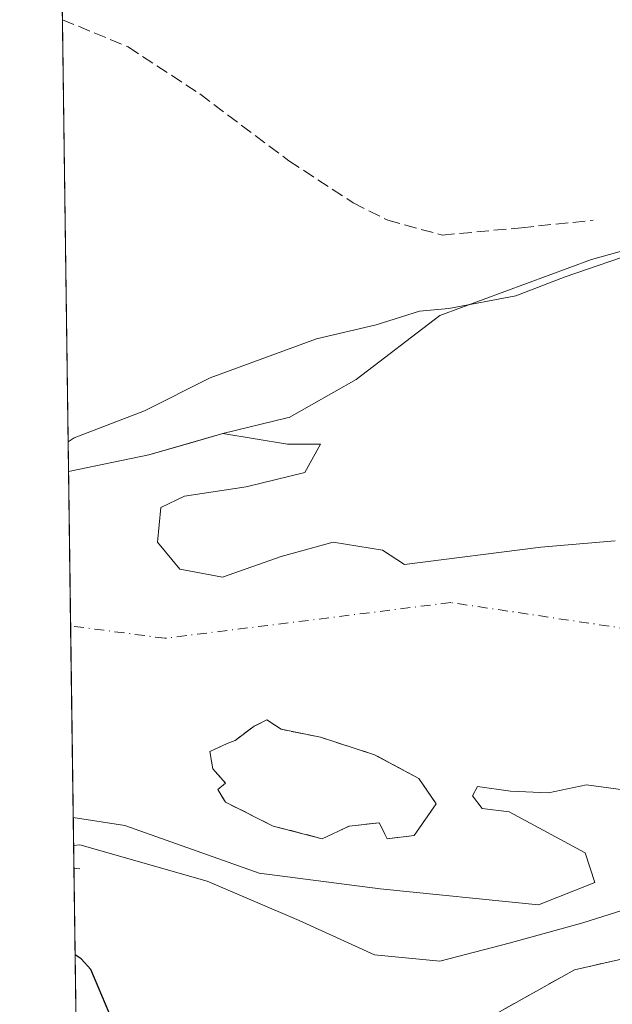
# Model space of a CAD drawing. Units: metres. Extents: x 593992 to 597456, y 4715189 to 4717549.
# Drawn here: x 593992 to 594071, y 4716948 to 4717080 of the extents above; entities that cross this region are included whole.
import ezdxf

# ---------------------------------------------------------------- set-up
doc = ezdxf.new("R2010")
doc.units = ezdxf.units.M
doc.header["$MEASUREMENT"] = 0
for name, pattern in [('DGN Style 2', [1.6480167562047852, 0.988810053722871, -0.6592067024819142]), ('DGN Style 3', [2.307223458686699, 1.648016756204785, -0.6592067024819142]), ('DGN Style 4', [2.6384748266838614, 1.318413404963828, -0.6592067024819142, 0.001648016756204785, -0.6592067024819142])]:
    doc.linetypes.add(name, pattern=pattern)
for name, color, linetype, lineweight in [('Comarca CxS', 21, 'Continuous', 0), ('Comunidad Autónoma CxS', 142, 'Continuous', 0), ('Corriente artificial Cxs', 4, 'Continuous', 13), ('Corriente natural Cxs', 4, 'Continuous', 13), ('Corriente natural eje', 4, 'DGN Style 4', 0), ('Cultivos herbáceos CxS', 92, 'Continuous', 0), ('Curva de nivel auxiliar', 30, 'DGN Style 2', 0), ('Curva de nivel maestra', 30, 'Continuous', 30), ('Curva de nivel normal', 30, 'Continuous', 0), ('Isla', 7, 'DGN Style 3', 0), ('Isla Cxs', 7, 'Continuous', 0), ('Matorral CxS', 135, 'Continuous', 0), ('Municipio CxS', 4, 'Continuous', 0), ('Obra de contención lineal', 1, 'DGN Style 3', 13), ('Provincia CxS', 1, 'Continuous', 0), ('Senda', 7, 'DGN Style 3', 0), ('Suelo desnudo CxS', 253, 'Continuous', 0)]:
    doc.layers.add(name, color=color, linetype=linetype, lineweight=lineweight)

# ---------------------------------------------------------------- blocks, each defined once
blk = doc.blocks.new('*U6')
at = {"layer": 'Cultivos herbáceos CxS', "color": 92, "linetype": 'Continuous', "lineweight": 0}
blk.add_polyline3d([(594408.3410999998, 4717084.267700001, 324.2391000000061), (594384.7089999998, 4717065.970100001, 324.2967999999965), (594347.0957000004, 4717049.6645, 323.7330999999977), (594315.8958000002, 4717042.8577, 323.7813000000024), (594292.0584000006, 4717041.929199999, 323.6312999999937), (594277.6026, 4717041.3661, 323.0917000000045), (594225.5809000004, 4717043.255899999, 322.4663), (594191.9978999998, 4717051.256100001, 322.3331999999937), (594171.2089000001, 4717054.989499999, 322.1766000000061), (594122.1665000003, 4717059.256100001, 321.5638999999938), (594093.3812999995, 4717054.4575, 320.7035999999935), (594068.3273999998, 4717047.523499999, 320.6242999999959), (594048.0702999998, 4717040.0579, 320.4005000000034), (594036.8761, 4717031.5239, 319.5760000000009), (594027.9463999998, 4717026.4286, 319.2315999999992), (594027.6501000002, 4717026.370100001, 319.2338000000018), (594019.0800999999, 4717024.300100001, 319.2590999999957), (594014.6425000001, 4717023.027100001, 319.3859999999986), (594009.1801000005, 4717021.460100001, 319.3043999999936), (593998.431, 4717019.240300001, 319.4753999999957), (593993.5396999996, 4717380.673900001, 326.7458000000042)], dxfattribs=at)
blk = doc.blocks.new('*U8')
at = {"layer": 'Suelo desnudo CxS', "color": 253, "linetype": 'Continuous', "lineweight": 0}
blk.add_polyline3d([(594075.5223000003, 4716976.3256, 317.7859000000026), (594067.6906000003, 4716977.384, 317.7546000000002), (594062.6106000004, 4716976.3256, 317.7179999999935), (594057.5306000002, 4716976.5373, 317.6827000000048), (594053.0856, 4716977.172300001, 317.840400000001), (594052.4506000001, 4716975.9023, 317.9008999999933), (594053.7207000004, 4716974.209000001, 317.8735000000015), (594057.3189000003, 4716973.785700001, 317.6450000000041), (594067.4789000005, 4716968.282299999, 318.4731999999931), (594068.7663000004, 4716964.329700001, 318.7436000000016), (594061.2359999996, 4716961.357200001, 318.3190000000032), (594040.0692999996, 4716963.473900001, 318.1266999999934), (594023.9297000002, 4716965.590500001, 318.7774999999965), (594005.9380000001, 4716971.9406, 318.4311000000016), (593999.0576, 4716973.002499999, 318.0834000000032), (593998.431, 4717019.240300001, 319.4753999999957), (594009.1801000005, 4717021.460100001, 319.3043999999936), (594014.6425000001, 4717023.027100001, 319.3859999999986), (594019.0800999999, 4717024.300100001, 319.2590999999957), (594027.6854999998, 4717022.8924, 318.4640000000072), (594032.1305000001, 4717022.8924, 318.1693999999989), (594030.0138999998, 4717019.082400001, 318.0675000000047), (594022.1821999997, 4717017.177400001, 317.8298999999971), (594013.9271999998, 4717015.907400001, 318.195200000002), (594010.7521000003, 4717014.425799999, 317.8466000000044), (594010.3289000001, 4717009.769099999, 317.6150999999954), (594013.2922, 4717006.170700001, 318.0506000000024), (594019.0071999999, 4717005.112400001, 318.582899999994), (594026.8388999999, 4717007.8641, 318.5233000000007), (594033.8239000002, 4717009.769099999, 318.9061999999976), (594040.3855, 4717008.710700001, 318.8882000000012), (594043.3488999996, 4717006.8057, 318.7109000000055), (594061.5521999998, 4717009.134099999, 318.821100000001), (594071.5005999999, 4717009.980699999, 318.2571999999927)], dxfattribs=at)
blk.add_polyline3d([(594025.7805000005, 4716971.880700001, 318.3074000000051), (594032.3421999998, 4716970.1873, 318.2679000000062), (594035.9404999996, 4716971.880700001, 318.2535999999964), (594039.9622, 4716972.304, 318.0908000000054), (594041.0204999996, 4716970.1873, 317.8457000000053), (594044.6189000001, 4716970.6107, 317.8447000000015), (594047.5822999999, 4716974.844000001, 318.1670000000013), (594045.2538999999, 4716978.230599999, 318.2336000000068), (594039.3272000002, 4716981.4057, 318.0295000000042), (594032.1305000001, 4716983.733999999, 318.0108000000037), (594026.8388999999, 4716984.792300001, 318.101800000004), (594024.9338999996, 4716986.0623, 317.9695999999968), (594023.2406000001, 4716985.215700001, 317.8996000000043), (594020.7005000003, 4716983.310699999, 317.9297999999981), (594019.6423000004, 4716982.8873, 317.9407000000065), (594017.3137999997, 4716981.829, 317.9326000000001), (594017.7372000003, 4716979.500700001, 317.9465000000055), (594019.4305999996, 4716977.595699999, 318.0820999999996), (594018.3722000001, 4716976.749, 318.0050999999949), (594019.4305999996, 4716975.0557, 318.0872999999993)], close=True, dxfattribs=at)
blk = doc.blocks.new('*U9')
at = {"layer": 'Corriente natural Cxs', "color": 4, "linetype": 'Continuous', "lineweight": 13}
blk.add_polyline3d([(594075.5223000003, 4716976.3256, 317.7859000000026), (594067.6906000003, 4716977.384, 317.7546000000002), (594062.6106000004, 4716976.3256, 317.7179999999935), (594057.5306000002, 4716976.5373, 317.6827000000048), (594053.0856, 4716977.172300001, 317.840400000001), (594052.4506000001, 4716975.9023, 317.9008999999933), (594053.7205999997, 4716974.209000001, 317.8735000000015), (594057.3189000003, 4716973.785700001, 317.6450000000041), (594067.4789000005, 4716968.282299999, 318.4731999999931), (594068.7663000004, 4716964.329700001, 318.7436000000016), (594061.2359999996, 4716961.357200001, 318.3190000000032), (594040.0692999996, 4716963.473900001, 318.1266999999934), (594023.9297000002, 4716965.590500001, 318.7774999999965), (594005.9380000001, 4716971.9406, 318.4311000000016), (593999.0576, 4716973.002499999, 318.0834000000032), (593998.4309, 4717019.240300001, 319.4753999999957), (594009.1801000005, 4717021.460100001, 319.3043999999936), (594019.0800999999, 4717024.300100001, 319.2590999999957), (594027.6854999998, 4717022.8924, 318.4640000000072), (594032.1305000001, 4717022.8924, 318.1693999999989), (594030.0138999998, 4717019.082400001, 318.0675000000047), (594022.1821999997, 4717017.177400001, 317.8298999999971), (594013.9271999998, 4717015.907400001, 318.195200000002), (594010.7521000003, 4717014.425799999, 317.8466000000044), (594010.3289000001, 4717009.769099999, 317.6150999999954), (594013.2922, 4717006.170700001, 318.0506000000024), (594019.0071999999, 4717005.112400001, 318.582899999994), (594026.8388999999, 4717007.8641, 318.5233000000007), (594033.8239000002, 4717009.769099999, 318.9061999999976), (594040.3855, 4717008.710700001, 318.8882000000012), (594043.3488999996, 4717006.8057, 318.7109000000055), (594061.5521999998, 4717009.134099999, 318.821100000001), (594071.5005999999, 4717009.980699999, 318.2571999999927)], dxfattribs=at)
blk.add_polyline3d([(594025.7805000005, 4716971.880700001, 318.3074000000051), (594032.3421999998, 4716970.1873, 318.2679000000062), (594035.9404999996, 4716971.880700001, 318.2535999999964), (594039.9622, 4716972.304, 318.0908000000054), (594041.0204999996, 4716970.1873, 317.8457000000053), (594044.6189000001, 4716970.6107, 317.8447000000015), (594047.5822000002, 4716974.844000001, 318.1670000000013), (594045.2538999999, 4716978.230599999, 318.2336000000068), (594039.3272000002, 4716981.4057, 318.0295000000042), (594032.1305000001, 4716983.733999999, 318.0108000000037), (594026.8388999999, 4716984.792300001, 318.101800000004), (594024.9338999996, 4716986.0623, 317.9695999999968), (594023.2405000003, 4716985.215700001, 317.8996000000043), (594020.7005000003, 4716983.310699999, 317.9297999999981), (594019.6421999997, 4716982.8873, 317.9407000000065), (594017.3137999997, 4716981.829, 317.9326000000001), (594017.7372000003, 4716979.500700001, 317.9465000000055), (594019.4304999998, 4716977.595699999, 318.0820999999996), (594018.3722000001, 4716976.749, 318.0050999999949), (594019.4304999998, 4716975.0557, 318.0872999999993)], close=True, dxfattribs=at)

msp = doc.modelspace()

# ---------------------------------------------------------------- linework, layer by layer
at = {"layer": 'Comarca CxS', "color": 21, "linetype": 'Continuous', "lineweight": 0, "flags": 128}
msp.add_lwpolyline([(597327.7826064876, 4715234.130762871), (594023.2100007078, 4715188.559982819), (594017.7390778243, 4715592.76525491), (593991.9000007074, 4717501.819982796), (597409.8600007324, 4717548.979982798), (597429.8685725214, 4716122.185011709), (597442.3000007316, 4715235.709982821)], close=True, dxfattribs=at)
at = {"layer": 'Comunidad Autónoma CxS', "color": 142, "linetype": 'Continuous', "lineweight": 0, "flags": 128}
msp.add_lwpolyline([(597327.7826064876, 4715234.130762871), (594023.2100007078, 4715188.559982819), (594017.7390778243, 4715592.76525491), (593991.9000007074, 4717501.819982796), (597409.8600007324, 4717548.979982798), (597429.8685725214, 4716122.185011709), (597442.3000007316, 4715235.709982821)], close=True, dxfattribs=at)
at = {"layer": 'Corriente artificial Cxs', "color": 4, "linetype": 'Continuous', "lineweight": 13}
msp.add_polyline3d([(594112.4978999998, 4716948.078500001, 322.5267000000022), (594109.7100999998, 4716947.2301, 321.997199999998), (594079.6801000005, 4716939.420100001, 321.570200000002), (594073.7901, 4716937.4301, 321.3926000000066), (594066.9301000005, 4716935.120100001, 321.4856), (594058.5500999996, 4716929.970100001, 321.3868999999977), (594050.5800999999, 4716924.210100001, 321.4771000000038), (594041.9600999998, 4716917.220100001, 321.2798000000039), (594032.1300999997, 4716908.850099999, 321.0905999999959), (594024.4301000005, 4716901.200099999, 321.540399999998), (594017.3753000004, 4716893.1613, 322.8065000000061), (594017.3701, 4716893.1601, 322.8061000000016), (594006.9200999998, 4716890.7501, 321.4965999999986), (594006.0050999997, 4716881.584100001, 325.4796999999962), (594000.2863999996, 4716882.2347, 324.3148999999976), (593999.9754999997, 4716905.1821, 323.1141999999964), (594003.1671000002, 4716907.730900001, 323.3439000000071), (594008.0519000003, 4716911.631800001, 323.2531000000017), (594043.8601000002, 4716940.2401, 321.5473000000056), (594066.0601000005, 4716952.6801, 320.8938000000053), (594101.1901000004, 4716960.6501, 319.8349000000017), (594103.2231000002, 4716958.389900001, 320.7244999999967), (594106.2801999999, 4716954.9912, 321.3154000000068)], close=True, dxfattribs=at)
msp.add_polyline3d([(594003.1675000006, 4716907.7304, 323.3438000000024), (594008.0519000003, 4716911.631800001, 323.2531000000017), (594043.8601000002, 4716940.2401, 321.5473000000056), (594066.0601000005, 4716952.6801, 320.8938000000053), (594101.1901000004, 4716960.6501, 319.8349000000017)], dxfattribs=at)
at = {"layer": 'Corriente natural Cxs', "color": 4, "linetype": 'Continuous', "lineweight": 13, "extrusion": (0.0004074568703133256, -0.03008608956279594, 0.9995472280956605), "elevation": -141355.3038407535, "flags": 128}
msp.add_lwpolyline([(657820.8494682099, 4706374.36844984), (657820.8494682099, 4706420.63143655)], dxfattribs=at)
at = {"layer": 'Corriente natural Cxs', "color": 4, "linetype": 'Continuous', "lineweight": 13}
for points in [[(593998.4314000001, 4717019.240300001, 319.4753999999957), (594009.1801000005, 4717021.460100001, 319.3043999999936), (594019.0800999999, 4717024.300100001, 319.2590999999957), (594027.6854999998, 4717022.8924, 318.4640000000072), (594032.1305000001, 4717022.8924, 318.1693999999989), (594030.0138999998, 4717019.082400001, 318.0675000000047), (594022.1821999997, 4717017.177400001, 317.8298999999971), (594013.9271999998, 4717015.907400001, 318.195200000002), (594010.7521000003, 4717014.425799999, 317.8466000000044), (594010.3289000001, 4717009.769099999, 317.6150999999954), (594013.2922, 4717006.170700001, 318.0506000000024), (594019.0071999999, 4717005.112400001, 318.582899999994), (594026.8388999999, 4717007.8641, 318.5233000000007), (594033.8239000002, 4717009.769099999, 318.9061999999976), (594040.3855, 4717008.710700001, 318.8882000000012), (594043.3488999996, 4717006.8057, 318.7109000000055), (594061.5521999998, 4717009.134099999, 318.821100000001), (594071.5005999999, 4717009.980699999, 318.2571999999927)], [(594047.5822000002, 4716974.844000001, 318.1670000000013), (594045.2538999999, 4716978.230599999, 318.2336000000068), (594039.3272000002, 4716981.4057, 318.0295000000042), (594032.1305000001, 4716983.733999999, 318.0108000000037), (594026.8388999999, 4716984.792300001, 318.101800000004), (594024.9338999996, 4716986.0623, 317.9695999999968), (594023.2405000003, 4716985.215700001, 317.8996000000043), (594020.7005000003, 4716983.310699999, 317.9297999999981), (594019.6421999997, 4716982.8873, 317.9407000000065), (594017.3137999997, 4716981.829, 317.9326000000001), (594017.7372000003, 4716979.500700001, 317.9465000000055), (594019.4304999998, 4716977.595699999, 318.0820999999996), (594018.3722000001, 4716976.749, 318.0050999999949), (594019.4304999998, 4716975.0557, 318.0872999999993), (594025.7805000005, 4716971.880700001, 318.3074000000051)], [(594107.6401000004, 4716967.1801, 318.4906000000047), (594100.659, 4716966.119700001, 318.1426999999967), (594096.9548000004, 4716969.5593, 317.6364999999932), (594092.1923000002, 4716970.088500001, 317.9758000000002), (594085.2588999998, 4716972.092300001, 317.8209000000061), (594081.2373000003, 4716972.304, 317.945200000002), (594075.5223000003, 4716976.3256, 317.7859000000026), (594067.6906000003, 4716977.384, 317.7546000000002), (594062.6106000004, 4716976.3256, 317.7179999999935), (594057.5306000002, 4716976.5373, 317.6827000000048), (594053.0856, 4716977.172300001, 317.840400000001), (594052.4506000001, 4716975.9023, 317.9008999999933), (594053.7205999997, 4716974.209000001, 317.8735000000015), (594057.3189000003, 4716973.785700001, 317.6450000000041), (594067.4789000005, 4716968.282299999, 318.4731999999931), (594068.7663000004, 4716964.329700001, 318.7436000000016), (594061.2359999996, 4716961.357200001, 318.3190000000032), (594040.0692999996, 4716963.473900001, 318.1266999999934), (594023.9297000002, 4716965.590500001, 318.7774999999965), (594005.9380000001, 4716971.9406, 318.4311000000016), (593999.0576, 4716973.002499999, 318.0834000000032)], [(594025.7805000005, 4716971.880700001, 318.3074000000051), (594032.3421999998, 4716970.1873, 318.2679000000062), (594035.9404999996, 4716971.880700001, 318.2535999999964), (594039.9622, 4716972.304, 318.0908000000054), (594041.0204999996, 4716970.1873, 317.8457000000053), (594044.6189000001, 4716970.6107, 317.8447000000015), (594047.5822000002, 4716974.844000001, 318.1670000000013)]]:
    msp.add_polyline3d(points, dxfattribs=at)
at = {"layer": 'Corriente natural eje', "color": 4, "linetype": 'DGN Style 4', "lineweight": 0}
msp.add_polyline3d([(594153.5872999998, 4717002.159, 317.9232000000048), (594140.8872999996, 4716998.7194, 317.7281999999978), (594128.7165000001, 4716996.602800001, 317.6612000000023), (594109.9544000002, 4716994.278999999, 317.4532000000036), (594100.4627, 4716994.134, 317.3228999999992), (594049.5301000001, 4717001.720100001, 318.0485999999946), (594011.3300999999, 4716996.950099999, 317.2798999999941), (593998.7111000001, 4716998.600000001, 317.4391999999934)], dxfattribs=at)
at = {"layer": 'Cultivos herbáceos CxS', "color": 92, "linetype": 'Continuous', "lineweight": 0, "extrusion": (0.0001848436101552583, -0.01365844183918113, 0.9999067020474287), "elevation": -63995.53440732754, "flags": 128}
msp.add_lwpolyline([(593997.5452040742, 4716645.449594075), (593996.6423356256, 4716712.158016696)], dxfattribs=at)
at = {"layer": 'Cultivos herbáceos CxS', "color": 92, "linetype": 'Continuous', "lineweight": 0, "extrusion": (0.0007125035248523308, -0.05264635562816058, 0.9986129648556544), "elevation": -247591.6141772592, "flags": 128}
msp.add_lwpolyline([(657777.2345008572, 4702034.905673637), (657777.2345008572, 4702095.310781199)], dxfattribs=at)
at = {"layer": 'Cultivos herbáceos CxS', "color": 92, "linetype": 'Continuous', "lineweight": 0}
for points in [[(594292.0584000006, 4717041.929199999, 323.6312999999937), (594277.6026, 4717041.3661, 323.0917000000045), (594225.5809000004, 4717043.255899999, 322.4663), (594191.9978999998, 4717051.256100001, 322.3331999999937), (594171.2089000001, 4717054.989499999, 322.1766000000061), (594122.1665000003, 4717059.256100001, 321.5638999999938), (594093.3812999995, 4717054.4575, 320.7035999999935), (594068.3273999998, 4717047.523499999, 320.6242999999959), (594048.0702999998, 4717040.0579, 320.4005000000034), (594036.8761, 4717031.5239, 319.5760000000009), (594027.9463999998, 4717026.4286, 319.2315999999992), (594027.6501000002, 4717026.370100001, 319.2338000000018), (594019.0800999999, 4717024.300100001, 319.2590999999957)], [(594019.0800999999, 4717024.300100001, 319.2590999999957), (594014.6425000001, 4717023.027100001, 319.3859999999986), (594009.1801000005, 4717021.460100001, 319.3043999999936), (593998.4316999996, 4717019.2404, 319.4753999999957)]]:
    msp.add_polyline3d(points, dxfattribs=at)
at = {"layer": 'Curva de nivel auxiliar', "color": 30, "linetype": 'DGN Style 2', "lineweight": 0, "elevation": 322.5, "flags": 128}
msp.add_lwpolyline([(593999.1490000002, 4716966.246099999), (593999.9600000001, 4716966.170100001)], dxfattribs=at)
at = {"layer": 'Curva de nivel maestra', "color": 30, "linetype": 'Continuous', "lineweight": 30, "elevation": 325, "flags": 128}
msp.add_lwpolyline([(593999.4817000004, 4716941.667099999), (594000.2999999998, 4716941.610099999), (594003.1900000004, 4716943.8301), (594003.8600000005, 4716946.950099999), (594001.4199999999, 4716952.720100001), (594000.1299999999, 4716954.140100001), (593999.3058000002, 4716954.659800001)], dxfattribs=at)
at = {"layer": 'Curva de nivel normal', "color": 30, "linetype": 'Continuous', "lineweight": 0, "elevation": 320, "flags": 128}
for points in [[(593998.3781000003, 4717023.198899999), (593999.1900000004, 4717023.7401), (594008.5999999996, 4717027.3201), (594017.3799999999, 4717031.7401), (594031.5999999996, 4717036.940099999), (594039.54, 4717038.800100001), (594045.3700000001, 4717040.640100001), (594049.2699999996, 4717041.0101), (594058.2100000001, 4717042.670100001), (594064.7999999998, 4717045.220100001), (594075.2199999997, 4717048.790100001), (594083.0199999996, 4717050.2601), (594087.6799999997, 4717050.3301), (594092.2199999997, 4717050.9801), (594098.6799999997, 4717050.9001), (594109.0199999996, 4717051.2601), (594114.9199999999, 4717050.270099999), (594120.1399999997, 4717049.950099999), (594127.3099999996, 4717051.100099999), (594133.54, 4717050.880100001), (594139.3200000003, 4717049.5601), (594148.8499999996, 4717048.7401), (594157.3399999999, 4717048.9101)], [(593999.1078000005, 4716969.286499999), (593999.9299999997, 4716969.370100001), (594016.9600000001, 4716964.520099999), (594029.2699999996, 4716959.270099999), (594039.3200000003, 4716954.6601), (594048.0800000001, 4716953.8201), (594057.3399999999, 4716956.2401), (594067.1900000004, 4716958.940099999), (594077.5999999996, 4716962.2401), (594092.9600000001, 4716966.0001), (594099.6600000003, 4716966.200099999), (594102.2728000004, 4716965.076400001), (594107.9199999999, 4716964.9001)]]:
    msp.add_lwpolyline(points, dxfattribs=at)
at = {"layer": 'Isla', "color": 7, "linetype": 'DGN Style 3', "lineweight": 0}
for points in [[(594047.5822000002, 4716974.844000001, 318.1670000000013), (594045.2538999999, 4716978.230599999, 318.2336000000068), (594039.3272000002, 4716981.4057, 318.0295000000042), (594032.1305000001, 4716983.733999999, 318.0108000000037), (594026.8388999999, 4716984.792300001, 318.101800000004), (594024.9338999996, 4716986.0623, 317.9695999999968), (594023.2405000003, 4716985.215700001, 317.8996000000043), (594020.7005000003, 4716983.310699999, 317.9297999999981), (594019.6421999997, 4716982.8873, 317.9407000000065), (594017.3137999997, 4716981.829, 317.9326000000001), (594017.7372000003, 4716979.500700001, 317.9465000000055), (594019.4304999998, 4716977.595699999, 318.0820999999996), (594018.3722000001, 4716976.749, 318.0050999999949), (594019.4304999998, 4716975.0557, 318.0872999999993), (594025.7805000005, 4716971.880700001, 318.3074000000051)], [(594025.7805000005, 4716971.880700001, 318.3074000000051), (594032.3421999998, 4716970.1873, 318.2679000000062), (594035.9404999996, 4716971.880700001, 318.2535999999964), (594039.9622, 4716972.304, 318.0908000000054), (594041.0204999996, 4716970.1873, 317.8457000000053), (594044.6189000001, 4716970.6107, 317.8447000000015), (594047.5822000002, 4716974.844000001, 318.1670000000013)]]:
    msp.add_polyline3d(points, dxfattribs=at)
at = {"layer": 'Isla Cxs', "color": 7, "linetype": 'Continuous', "lineweight": 0}
msp.add_polyline3d([(594047.5822000002, 4716974.844000001, 318.1670000000013), (594044.6189000001, 4716970.6107, 317.8447000000015), (594041.0204999996, 4716970.1873, 317.8457000000053), (594039.9622, 4716972.304, 318.0908000000054), (594035.9404999996, 4716971.880700001, 318.2535999999964), (594032.3421999998, 4716970.1873, 318.2679000000062), (594025.7805000005, 4716971.880700001, 318.3074000000051), (594019.4304999998, 4716975.0557, 318.0872999999993), (594018.3722000001, 4716976.749, 318.0050999999949), (594019.4304999998, 4716977.595699999, 318.0820999999996), (594017.7372000003, 4716979.500700001, 317.9465000000055), (594017.3137999997, 4716981.829, 317.9326000000001), (594019.6421999997, 4716982.8873, 317.9407000000065), (594020.7005000003, 4716983.310699999, 317.9297999999981), (594023.2405000003, 4716985.215700001, 317.8996000000043), (594024.9338999996, 4716986.0623, 317.9695999999968), (594026.8388999999, 4716984.792300001, 318.101800000004), (594032.1305000001, 4716983.733999999, 318.0108000000037), (594039.3272000002, 4716981.4057, 318.0295000000042), (594045.2538999999, 4716978.230599999, 318.2336000000068)], close=True, dxfattribs=at)
at = {"layer": 'Matorral CxS', "color": 135, "linetype": 'Continuous', "lineweight": 0}
msp.add_polyline3d([(594047.5822999999, 4716974.844000001, 318.1670000000013), (594044.6189000001, 4716970.6107, 317.8447000000015), (594041.0204999996, 4716970.1873, 317.8457000000053), (594039.9622, 4716972.304, 318.0908000000054), (594035.9404999996, 4716971.880700001, 318.2535999999964), (594032.3421999998, 4716970.1873, 318.2679000000062), (594025.7805000005, 4716971.880700001, 318.3074000000051), (594019.4305999996, 4716975.0557, 318.0872999999993), (594018.3722000001, 4716976.749, 318.0050999999949), (594019.4305999996, 4716977.595699999, 318.0820999999996), (594017.7372000003, 4716979.500700001, 317.9465000000055), (594017.3137999997, 4716981.829, 317.9326000000001), (594019.6423000004, 4716982.8873, 317.9407000000065), (594020.7005000003, 4716983.310699999, 317.9297999999981), (594023.2406000001, 4716985.215700001, 317.8996000000043), (594024.9338999996, 4716986.0623, 317.9695999999968), (594026.8388999999, 4716984.792300001, 318.101800000004), (594032.1305000001, 4716983.733999999, 318.0108000000037), (594039.3272000002, 4716981.4057, 318.0295000000042), (594045.2538999999, 4716978.230599999, 318.2336000000068)], close=True, dxfattribs=at)
msp.add_polyline3d([(594032.3421999998, 4716970.1873, 318.2679000000062), (594035.9404999996, 4716971.880700001, 318.2535999999964), (594039.9622, 4716972.304, 318.0908000000054), (594041.0204999996, 4716970.1873, 317.8457000000053), (594044.6189000001, 4716970.6107, 317.8447000000015), (594047.5822999999, 4716974.844000001, 318.1670000000013), (594045.2538999999, 4716978.230599999, 318.2336000000068), (594039.3272000002, 4716981.4057, 318.0295000000042), (594032.1305000001, 4716983.733999999, 318.0108000000037), (594026.8388999999, 4716984.792300001, 318.101800000004), (594024.9338999996, 4716986.0623, 317.9695999999968), (594023.2406000001, 4716985.215700001, 317.8996000000043), (594020.7005000003, 4716983.310699999, 317.9297999999981), (594019.6423000004, 4716982.8873, 317.9407000000065), (594017.3137999997, 4716981.829, 317.9326000000001), (594017.7372000003, 4716979.500700001, 317.9465000000055), (594019.4305999996, 4716977.595699999, 318.0820999999996), (594018.3722000001, 4716976.749, 318.0050999999949), (594019.4305999996, 4716975.0557, 318.0872999999993), (594025.7805000005, 4716971.880700001, 318.3074000000051), (594032.3421999998, 4716970.1873, 318.2679000000062)], dxfattribs=at)
at = {"layer": 'Municipio CxS', "color": 4, "linetype": 'Continuous', "lineweight": 0, "flags": 128}
msp.add_lwpolyline([(594017.7390778243, 4715592.76525491), (593991.9000007074, 4717501.819982796), (597409.8600007324, 4717548.979982798)], dxfattribs=at)
at = {"layer": 'Obra de contención lineal', "color": 1, "linetype": 'DGN Style 3', "lineweight": 13}
msp.add_polyline3d([(594101.1901000004, 4716960.6501, 324.0868000000046), (594066.0601000005, 4716952.6801, 322.2790999999997), (594043.8601000002, 4716940.2401, 322.1098999999958), (594000.7901, 4716905.8301, 323.9030000000057), (593999.9754999997, 4716905.1799, 324.3626999999979)], dxfattribs=at)
at = {"layer": 'Provincia CxS', "color": 1, "linetype": 'Continuous', "lineweight": 0, "flags": 128}
msp.add_lwpolyline([(597327.7826064876, 4715234.130762871), (594023.2100007078, 4715188.559982819), (594017.7390778243, 4715592.76525491), (593991.9000007074, 4717501.819982796), (597409.8600007324, 4717548.979982798), (597429.8685725214, 4716122.185011709), (597442.3000007316, 4715235.709982821)], close=True, dxfattribs=at)
at = {"layer": 'Senda', "color": 7, "linetype": 'DGN Style 3', "lineweight": 0}
msp.add_polyline3d([(593997.6152999997, 4717079.556100001, 322.7498999999953), (594006.3963000001, 4717075.920499999, 322.7862000000023), (594015.9874999998, 4717069.636700001, 322.3466999999946), (594027.8936999999, 4717060.706900001, 321.7948999999935), (594036.4927000003, 4717055.0845, 321.670499999993), (594041.1228999998, 4717052.769500001, 321.7145000000019), (594048.3989000004, 4717050.7851, 321.5832999999984), (594058.9823000003, 4717051.7773, 321.6543999999994), (594068.5734999999, 4717052.769500001, 324.5993000000017)], dxfattribs=at)
at = {"layer": 'Suelo desnudo CxS', "color": 253, "linetype": 'Continuous', "lineweight": 0, "extrusion": (0.001329667929666023, -0.0981571708465151, 0.9951700366241968), "elevation": -461901.5104465359, "flags": 128}
msp.add_lwpolyline([(657836.3039529871, 4685809.295475984), (657836.3039529871, 4685830.037854602)], dxfattribs=at)
at = {"layer": 'Suelo desnudo CxS', "color": 253, "linetype": 'Continuous', "lineweight": 0, "extrusion": (-0.0003406923115972915, 0.02515394132093182, 0.9996835315062322), "elevation": 118766.0739419097, "flags": 128}
msp.add_lwpolyline([(-657826.7788827386, -4706997.751920621), (-657826.7788827384, -4707023.359872526)], dxfattribs=at)
at = {"layer": 'Suelo desnudo CxS', "color": 253, "linetype": 'Continuous', "lineweight": 0, "extrusion": (-0.001001018533474426, 0.07396162682115583, 0.9972605856644811), "elevation": 348597.6049086222, "flags": 128}
msp.add_lwpolyline([(-657779.7230305544, -4695512.338284696), (-657779.7230305544, -4695580.351111288)], dxfattribs=at)
at = {"layer": 'Suelo desnudo CxS', "color": 253, "linetype": 'Continuous', "lineweight": 0}
for points in [[(594292.0584000006, 4717041.929199999, 323.6312999999937), (594277.6026, 4717041.3661, 323.0917000000045), (594225.5809000004, 4717043.255899999, 322.4663), (594191.9978999998, 4717051.256100001, 322.3331999999937), (594171.2089000001, 4717054.989499999, 322.1766000000061), (594122.1665000003, 4717059.256100001, 321.5638999999938), (594093.3812999995, 4717054.4575, 320.7035999999935), (594068.3273999998, 4717047.523499999, 320.6242999999959), (594048.0702999998, 4717040.0579, 320.4005000000034), (594036.8761, 4717031.5239, 319.5760000000009), (594027.9463999998, 4717026.4286, 319.2315999999992), (594027.6501000002, 4717026.370100001, 319.2338000000018), (594019.0800999999, 4717024.300100001, 319.2590999999957)], [(594071.5005999999, 4717009.980699999, 318.2571999999927), (594061.5521999998, 4717009.134099999, 318.821100000001), (594043.3488999996, 4717006.8057, 318.7109000000055), (594040.3855, 4717008.710700001, 318.8882000000012), (594033.8239000002, 4717009.769099999, 318.9061999999976), (594026.8388999999, 4717007.8641, 318.5233000000007), (594019.0071999999, 4717005.112400001, 318.582899999994), (594013.2922, 4717006.170700001, 318.0506000000024), (594010.3289000001, 4717009.769099999, 317.6150999999954), (594010.7521000003, 4717014.425799999, 317.8466000000044), (594013.9271999998, 4717015.907400001, 318.195200000002), (594022.1821999997, 4717017.177400001, 317.8298999999971), (594030.0138999998, 4717019.082400001, 318.0675000000047), (594032.1305000001, 4717022.8924, 318.1693999999989), (594027.6854999998, 4717022.8924, 318.4640000000072), (594019.0800999999, 4717024.300100001, 319.2590999999957), (594027.6501000002, 4717026.370100001, 319.2338000000018), (594027.9463999998, 4717026.4286, 319.2315999999992), (594036.8761, 4717031.5239, 319.5760000000009), (594048.0702999998, 4717040.0579, 320.4005000000034), (594068.3273999998, 4717047.523499999, 320.6242999999959), (594093.3812999995, 4717054.4575, 320.7035999999935)], [(594019.0800999999, 4717024.300100001, 319.2590999999957), (594014.6425000001, 4717023.027100001, 319.3859999999986), (594009.1801000005, 4717021.460100001, 319.3043999999936), (593998.4316999996, 4717019.2404, 319.4753999999957)], [(594019.0800999999, 4717024.300100001, 319.2590999999957), (594027.6854999998, 4717022.8924, 318.4640000000072), (594032.1305000001, 4717022.8924, 318.1693999999989), (594030.0138999998, 4717019.082400001, 318.0675000000047), (594022.1821999997, 4717017.177400001, 317.8298999999971), (594013.9271999998, 4717015.907400001, 318.195200000002), (594010.7521000003, 4717014.425799999, 317.8466000000044), (594010.3289000001, 4717009.769099999, 317.6150999999954), (594013.2922, 4717006.170700001, 318.0506000000024), (594019.0071999999, 4717005.112400001, 318.582899999994), (594026.8388999999, 4717007.8641, 318.5233000000007), (594033.8239000002, 4717009.769099999, 318.9061999999976), (594040.3855, 4717008.710700001, 318.8882000000012), (594043.3488999996, 4717006.8057, 318.7109000000055), (594061.5521999998, 4717009.134099999, 318.821100000001), (594071.5005999999, 4717009.980699999, 318.2571999999927)], [(594019.0800999999, 4717024.300100001, 319.2590999999957), (594027.6854999998, 4717022.8924, 318.4640000000072), (594032.1305000001, 4717022.8924, 318.1693999999989), (594030.0138999998, 4717019.082400001, 318.0675000000047), (594022.1821999997, 4717017.177400001, 317.8298999999971), (594013.9271999998, 4717015.907400001, 318.195200000002), (594010.7521000003, 4717014.425799999, 317.8466000000044), (594010.3289000001, 4717009.769099999, 317.6150999999954), (594013.2922, 4717006.170700001, 318.0506000000024), (594019.0071999999, 4717005.112400001, 318.582899999994), (594026.8388999999, 4717007.8641, 318.5233000000007), (594033.8239000002, 4717009.769099999, 318.9061999999976), (594040.3855, 4717008.710700001, 318.8882000000012), (594043.3488999996, 4717006.8057, 318.7109000000055), (594061.5521999998, 4717009.134099999, 318.821100000001), (594071.5005999999, 4717009.980699999, 318.2571999999927)], [(594032.3421999998, 4716970.1873, 318.2679000000062), (594035.9404999996, 4716971.880700001, 318.2535999999964), (594039.9622, 4716972.304, 318.0908000000054), (594041.0204999996, 4716970.1873, 317.8457000000053), (594044.6189000001, 4716970.6107, 317.8447000000015), (594047.5822999999, 4716974.844000001, 318.1670000000013), (594045.2538999999, 4716978.230599999, 318.2336000000068), (594039.3272000002, 4716981.4057, 318.0295000000042), (594032.1305000001, 4716983.733999999, 318.0108000000037), (594026.8388999999, 4716984.792300001, 318.101800000004), (594024.9338999996, 4716986.0623, 317.9695999999968), (594023.2406000001, 4716985.215700001, 317.8996000000043), (594020.7005000003, 4716983.310699999, 317.9297999999981), (594019.6423000004, 4716982.8873, 317.9407000000065), (594017.3137999997, 4716981.829, 317.9326000000001), (594017.7372000003, 4716979.500700001, 317.9465000000055), (594019.4305999996, 4716977.595699999, 318.0820999999996), (594018.3722000001, 4716976.749, 318.0050999999949), (594019.4305999996, 4716975.0557, 318.0872999999993), (594025.7805000005, 4716971.880700001, 318.3074000000051), (594032.3421999998, 4716970.1873, 318.2679000000062)], [(593999.9754999997, 4716905.1821, 323.1141999999964), (593999.0576, 4716973.002499999, 318.0834000000032), (594005.9380000001, 4716971.9406, 318.4311000000016), (594023.9297000002, 4716965.590500001, 318.7774999999965), (594040.0692999996, 4716963.473900001, 318.1266999999934), (594061.2359999996, 4716961.357200001, 318.3190000000032), (594068.7663000004, 4716964.329700001, 318.7436000000016), (594067.4789000005, 4716968.282299999, 318.4731999999931), (594057.3189000003, 4716973.785700001, 317.6450000000041), (594053.7207000004, 4716974.209000001, 317.8735000000015), (594052.4506000001, 4716975.9023, 317.9008999999933), (594053.0856, 4716977.172300001, 317.840400000001), (594057.5306000002, 4716976.5373, 317.6827000000048), (594062.6106000004, 4716976.3256, 317.7179999999935), (594067.6906000003, 4716977.384, 317.7546000000002), (594075.5223000003, 4716976.3256, 317.7859000000026)], [(593999.0576, 4716973.002499999, 318.0834000000032), (594005.9380000001, 4716971.9406, 318.4311000000016), (594023.9297000002, 4716965.590500001, 318.7774999999965), (594040.0692999996, 4716963.473900001, 318.1266999999934), (594061.2359999996, 4716961.357200001, 318.3190000000032), (594068.7663000004, 4716964.329700001, 318.7436000000016), (594067.4789000005, 4716968.282299999, 318.4731999999931), (594057.3189000003, 4716973.785700001, 317.6450000000041), (594053.7207000004, 4716974.209000001, 317.8735000000015), (594052.4506000001, 4716975.9023, 317.9008999999933), (594053.0856, 4716977.172300001, 317.840400000001), (594057.5306000002, 4716976.5373, 317.6827000000048), (594062.6106000004, 4716976.3256, 317.7179999999935), (594067.6906000003, 4716977.384, 317.7546000000002), (594075.5223000003, 4716976.3256, 317.7859000000026)], [(593999.0576, 4716973.002499999, 318.0834000000032), (594005.9380000001, 4716971.9406, 318.4311000000016), (594023.9297000002, 4716965.590500001, 318.7774999999965), (594040.0692999996, 4716963.473900001, 318.1266999999934), (594061.2359999996, 4716961.357200001, 318.3190000000032), (594068.7663000004, 4716964.329700001, 318.7436000000016), (594067.4789000005, 4716968.282299999, 318.4731999999931), (594057.3189000003, 4716973.785700001, 317.6450000000041), (594053.7207000004, 4716974.209000001, 317.8735000000015), (594052.4506000001, 4716975.9023, 317.9008999999933), (594053.0856, 4716977.172300001, 317.840400000001), (594057.5306000002, 4716976.5373, 317.6827000000048), (594062.6106000004, 4716976.3256, 317.7179999999935), (594067.6906000003, 4716977.384, 317.7546000000002), (594075.5223000003, 4716976.3256, 317.7859000000026)], [(594136.4302000003, 4716968.9101, 320.7571999999927), (594110.9374000002, 4716962.894900001, 320.7099000000017), (594108.1201, 4716962.2301, 319.8070000000007), (594105.6490000002, 4716961.6667, 319.5693000000028), (594103.4195999998, 4716961.158399999, 319.5276000000013), (594101.1901000004, 4716960.6501, 319.8349000000017), (594066.0601000005, 4716952.6801, 320.8938000000053), (594043.8601000002, 4716940.2401, 321.5473000000056), (594008.0520000001, 4716911.631800001, 323.252999999997), (594003.1672, 4716907.730900001, 323.3439000000071), (593999.9754999997, 4716905.1821, 323.1141999999964)], [(594136.4302000003, 4716968.9101, 320.7571999999927), (594110.9374000002, 4716962.894900001, 320.7099000000017), (594108.1201, 4716962.2301, 319.8070000000007), (594105.6490000002, 4716961.6667, 319.5693000000028), (594103.4195999998, 4716961.158399999, 319.5276000000013), (594101.1901000004, 4716960.6501, 319.8349000000017), (594066.0601000005, 4716952.6801, 320.8938000000053), (594043.8601000002, 4716940.2401, 321.5473000000056), (594008.0520000001, 4716911.631800001, 323.252999999997), (594003.1672, 4716907.730900001, 323.3439000000071), (593999.9754999997, 4716905.1821, 323.1141999999964)], [(594043.8601000002, 4716940.2401, 321.5473000000056), (594066.0601000005, 4716952.6801, 320.8938000000053), (594101.1901000004, 4716960.6501, 319.8349000000017), (594103.4195999998, 4716961.158399999, 319.5276000000013), (594105.6490000002, 4716961.6667, 319.5693000000028), (594108.1201, 4716962.2301, 319.8070000000007), (594110.9374000002, 4716962.894900001, 320.7099000000017), (594136.4302000003, 4716968.9101, 320.7571999999927), (594139.7400000002, 4716962.943, 320.3372999999993), (594143.8453000003, 4716955.5418, 321.2998999999982), (594139.7324999999, 4716954.3586, 321.4447999999975), (594129.2401000002, 4716951.340100001, 321.5574999999953), (594115.2067999998, 4716948.902899999, 322.3555999999954), (594115.0036000004, 4716948.8411, 322.3709999999992), (594112.4978999998, 4716948.078500001, 322.5267000000022), (594109.7100999998, 4716947.2301, 321.997199999998)], [(594101.1901000004, 4716960.6501, 319.8349000000017), (594066.0601000005, 4716952.6801, 320.8938000000053), (594043.8601000002, 4716940.2401, 321.5473000000056)]]:
    msp.add_polyline3d(points, dxfattribs=at)

# ---------------------------------------------------------------- block references
at = {"layer": 'Corriente natural Cxs', "color": 4, "linetype": 'Continuous', "lineweight": 13}
msp.add_blockref('*U9', (0, 0), dxfattribs=at)
at = {"layer": 'Cultivos herbáceos CxS', "color": 92, "linetype": 'Continuous', "lineweight": 0}
msp.add_blockref('*U6', (0, 0), dxfattribs=at)
at = {"layer": 'Suelo desnudo CxS', "color": 253, "linetype": 'Continuous', "lineweight": 0}
msp.add_blockref('*U8', (0, 0), dxfattribs=at)

doc.saveas('drawing.dxf')
